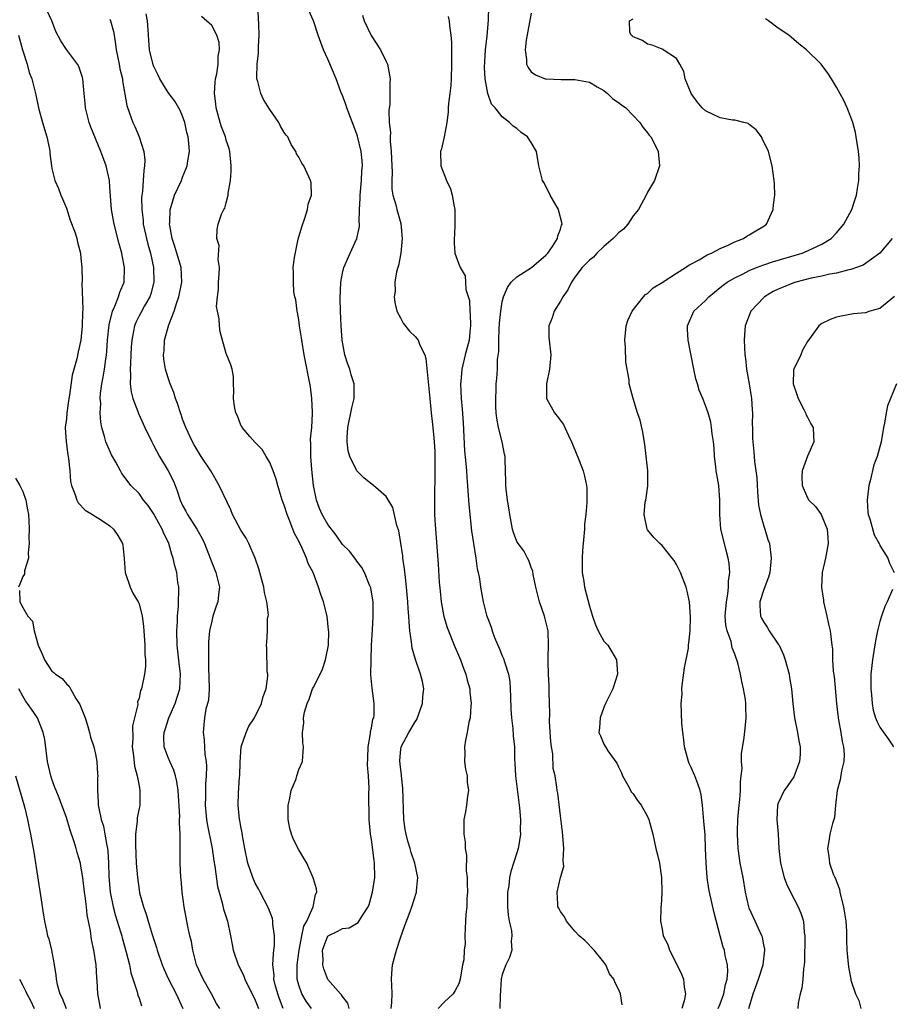
# Model space of a CAD drawing. Units: inches. Extents: x 2595000 to 2598000, y 1524000 to 1527000.
# Drawn here: x 2596409 to 2596529, y 1524208 to 1524343 of the extents above; entities that cross this region are included whole.
import ezdxf

# ---------------------------------------------------------------- set-up
doc = ezdxf.new("R2010")
doc.units = ezdxf.units.IN
doc.header["$MEASUREMENT"] = 0
doc.layers.add('LD25951524_2ft', color=53, linetype='Continuous')

msp = doc.modelspace()

# ---------------------------------------------------------------- linework, layer by layer
at = {"layer": 'LD25951524_2ft'}
for points, elevation in [([(2596453.91, 1524207), (2596453.73, 1524207.73), (2596453, 1524208.62), (2596452.87, 1524208.87), (2596452.72, 1524209), (2596450.99, 1524210.99), (2596450.42, 1524212.42), (2596450.3, 1524213), (2596450.33, 1524213.67), (2596450.27, 1524215), (2596451, 1524216.97), (2596451.03, 1524217), (2596452.38, 1524217.62), (2596453, 1524218), (2596453.92, 1524218.08), (2596455.18, 1524218.82), (2596455.65, 1524219.65), (2596456.56, 1524221), (2596456.68, 1524221.32), (2596457.14, 1524223), (2596457.44, 1524225), (2596457.42, 1524227), (2596457.35, 1524227.35), (2596457, 1524230.24), (2596456.87, 1524231), (2596456.67, 1524233), (2596456.62, 1524236.62), (2596456.67, 1524237.33), (2596456.58, 1524239), (2596456.47, 1524240.47), (2596456.51, 1524241.49), (2596456.55, 1524243), (2596456.87, 1524244.87), (2596456.88, 1524245.12), (2596457, 1524245.6), (2596457.2, 1524246.8), (2596457.3, 1524247), (2596457.36, 1524247.36), (2596457.39, 1524249), (2596457.08, 1524251.08), (2596456.93, 1524252.93), (2596457.01, 1524257), (2596457.12, 1524259.12), (2596457.25, 1524261), (2596457.21, 1524263), (2596457, 1524264.31), (2596456.89, 1524264.89), (2596456.85, 1524265), (2596456.72, 1524265.28), (2596456.03, 1524267), (2596455.69, 1524267.69), (2596455, 1524268.58), (2596454.83, 1524268.83), (2596453.95, 1524269.95), (2596453, 1524270.87), (2596452.15, 1524272.15), (2596451, 1524273.61), (2596450.22, 1524275), (2596449.85, 1524275.85), (2596449.41, 1524277), (2596449.02, 1524279.02), (2596448.78, 1524281.22), (2596448.63, 1524283), (2596448.64, 1524284.64), (2596448.62, 1524285.38), (2596448.78, 1524287), (2596448.9, 1524288.9), (2596448.88, 1524289.12), (2596448.79, 1524291), (2596448.59, 1524292.59), (2596447.74, 1524297), (2596447.39, 1524299), (2596447.35, 1524299.35), (2596447.09, 1524301), (2596447, 1524301.79), (2596446.82, 1524302.82), (2596446.77, 1524303), (2596446.58, 1524304.58), (2596446.46, 1524305), (2596446.3, 1524305.69), (2596446.24, 1524307), (2596446.28, 1524308.28), (2596446.23, 1524309), (2596446.39, 1524310.39), (2596446.91, 1524312.91), (2596447.39, 1524314.61), (2596447.83, 1524315.83), (2596448.2, 1524317), (2596448.28, 1524317.72), (2596448.72, 1524319), (2596448.69, 1524320.69), (2596448.62, 1524321), (2596447.68, 1524323), (2596447.4, 1524323.4), (2596447, 1524324.2), (2596446.67, 1524324.67), (2596446.58, 1524325), (2596445.94, 1524325.94), (2596445.47, 1524327), (2596445.26, 1524327.26), (2596445, 1524327.63), (2596444.49, 1524328.49), (2596444.23, 1524329), (2596443, 1524330.76), (2596442.15, 1524332.15), (2596441.77, 1524333), (2596441.36, 1524334.64), (2596441.23, 1524335), (2596441.2, 1524335.2), (2596441.25, 1524337), (2596441.46, 1524338.54), (2596441.44, 1524339.44), (2596441.54, 1524341), (2596441.51, 1524342.49), (2596441.37, 1524345)], 8234), ([(2596491.49, 1524207.49), (2596491.26, 1524209), (2596491, 1524209.65), (2596490.53, 1524210.53), (2596490.36, 1524211), (2596489.77, 1524211.77), (2596489.25, 1524213), (2596489, 1524213.38), (2596487.65, 1524215), (2596486.36, 1524216.36), (2596485.61, 1524217), (2596485, 1524217.65), (2596483.84, 1524219), (2596483.59, 1524219.59), (2596483, 1524220.33), (2596482.8, 1524220.8), (2596482.67, 1524221), (2596482.67, 1524221.33), (2596482.57, 1524223), (2596483, 1524225), (2596483.47, 1524226.53), (2596483.37, 1524227.37), (2596483.48, 1524229), (2596483.31, 1524231.31), (2596483, 1524233.53), (2596482.64, 1524236.64), (2596482.58, 1524237), (2596482.53, 1524237.47), (2596482.28, 1524239), (2596482.03, 1524240.03), (2596481.94, 1524242.06), (2596481.76, 1524243), (2596481.69, 1524243.69), (2596481.52, 1524246.48), (2596481.56, 1524247.56), (2596481.44, 1524250.56), (2596481.45, 1524251.45), (2596481.35, 1524253), (2596481.3, 1524254.7), (2596481.3, 1524255.3), (2596481.37, 1524257), (2596481.3, 1524259), (2596480.83, 1524261), (2596480.15, 1524263), (2596479.91, 1524263.91), (2596479.64, 1524265), (2596479.25, 1524266.75), (2596479.2, 1524267.2), (2596479, 1524267.7), (2596478.67, 1524268.67), (2596478.47, 1524269), (2596477.99, 1524269.99), (2596477.17, 1524271), (2596477, 1524271.31), (2596476.55, 1524272.55), (2596476.4, 1524273), (2596476.05, 1524275), (2596475.92, 1524275.92), (2596475.73, 1524277), (2596475.52, 1524278.48), (2596475.48, 1524279), (2596475.5, 1524279.5), (2596475.4, 1524282.6), (2596475.42, 1524283), (2596475.33, 1524283.33), (2596474.97, 1524285.03), (2596474.48, 1524287), (2596474.26, 1524288.26), (2596474.17, 1524289), (2596474.12, 1524289.88), (2596474.1, 1524291), (2596474.16, 1524292.16), (2596474.17, 1524293), (2596474.27, 1524293.73), (2596474.33, 1524295), (2596474.36, 1524296.36), (2596474.54, 1524297.46), (2596474.54, 1524299), (2596474.59, 1524300.59), (2596474.64, 1524301.36), (2596474.81, 1524303), (2596475, 1524304.3), (2596475.16, 1524305), (2596475.74, 1524306.26), (2596476.24, 1524307), (2596477, 1524307.75), (2596479.02, 1524309), (2596481, 1524310.71), (2596481.26, 1524311), (2596481.9, 1524311.9), (2596482.61, 1524313), (2596482.64, 1524313.36), (2596483, 1524314.3), (2596483.14, 1524314.86), (2596483.24, 1524315), (2596483.22, 1524315.22), (2596482.79, 1524316.79), (2596482.72, 1524317), (2596481.59, 1524319), (2596481, 1524320.23), (2596480.71, 1524320.71), (2596480.56, 1524321), (2596480.05, 1524323), (2596479.72, 1524325), (2596479, 1524326.24), (2596478.49, 1524327), (2596477.62, 1524327.62), (2596477, 1524328.16), (2596476.49, 1524328.49), (2596475.98, 1524329), (2596475, 1524329.75), (2596474.01, 1524331), (2596473.53, 1524331.53), (2596473, 1524333), (2596472.64, 1524335), (2596472.57, 1524336.57), (2596472.6, 1524337.4), (2596472.7, 1524339), (2596472.91, 1524340.91), (2596473.1, 1524343.1), (2596473.14, 1524345)], 8242), ([(2596436.1, 1524207), (2596435.68, 1524207.68), (2596434.97, 1524209), (2596433.84, 1524211), (2596432.92, 1524213), (2596432.4, 1524215), (2596432.2, 1524216.2), (2596432, 1524217), (2596431.73, 1524218.27), (2596431.23, 1524221), (2596430.94, 1524223), (2596430.78, 1524224.78), (2596430.74, 1524225), (2596430.65, 1524227), (2596430.65, 1524228.65), (2596430.67, 1524229), (2596430.64, 1524230.64), (2596430.67, 1524231), (2596430.56, 1524232.56), (2596430.59, 1524233), (2596430.6, 1524233.4), (2596430.38, 1524237), (2596430.22, 1524238.22), (2596430.03, 1524239), (2596429.79, 1524239.79), (2596429.22, 1524241), (2596429, 1524241.54), (2596428.45, 1524243), (2596428.41, 1524244.41), (2596428.45, 1524245), (2596428.6, 1524245.4), (2596429.12, 1524247), (2596429.99, 1524249), (2596430.62, 1524251), (2596430.72, 1524253), (2596430.53, 1524254.53), (2596430.27, 1524257), (2596430.22, 1524259), (2596430.28, 1524260.28), (2596430.28, 1524261), (2596430.41, 1524262.41), (2596430.41, 1524263), (2596430.5, 1524264.5), (2596430.46, 1524265), (2596430.35, 1524265.65), (2596430.19, 1524267), (2596429.92, 1524267.92), (2596429.69, 1524269), (2596429.5, 1524269.5), (2596429.12, 1524271), (2596429, 1524271.25), (2596428.4, 1524272.4), (2596428.2, 1524273), (2596427, 1524275.13), (2596426.25, 1524276.25), (2596425.63, 1524277), (2596425, 1524277.88), (2596423.89, 1524279), (2596423.49, 1524279.49), (2596422.65, 1524280.65), (2596422.43, 1524281), (2596421.81, 1524282.19), (2596421.22, 1524283.22), (2596420.59, 1524284.59), (2596420.44, 1524285), (2596420.25, 1524285.75), (2596419.86, 1524287), (2596419.72, 1524287.72), (2596419.64, 1524289), (2596419.72, 1524290.28), (2596419.66, 1524291), (2596419.69, 1524291.69), (2596419.88, 1524293), (2596420.08, 1524293.92), (2596420.24, 1524295), (2596420.41, 1524296.41), (2596420.51, 1524297), (2596420.56, 1524297.44), (2596420.66, 1524299), (2596420.88, 1524301.12), (2596421.35, 1524303), (2596421.68, 1524303.68), (2596422.19, 1524305), (2596422.36, 1524305.64), (2596422.93, 1524307), (2596423.01, 1524309), (2596422.66, 1524310.66), (2596422.61, 1524311), (2596422.27, 1524312.27), (2596421.59, 1524315), (2596421.23, 1524317), (2596421, 1524320.09), (2596420.92, 1524321), (2596420.47, 1524323), (2596419.74, 1524325), (2596418.36, 1524328.36), (2596418.14, 1524329), (2596417.63, 1524331), (2596417.58, 1524331.58), (2596417.43, 1524333), (2596417.25, 1524335), (2596417.2, 1524335.2), (2596417, 1524335.89), (2596416.71, 1524336.71), (2596416.54, 1524337), (2596415, 1524339.03), (2596414.24, 1524340.24), (2596413.54, 1524341.54), (2596413, 1524343), (2596412.36, 1524344.36)], 8226), ([(2596444.85, 1524207), (2596444.33, 1524208.33), (2596444.11, 1524209), (2596443.76, 1524210.24), (2596443.57, 1524211), (2596443.58, 1524211.58), (2596443.44, 1524213), (2596443.49, 1524214.52), (2596443.57, 1524215), (2596443.66, 1524215.66), (2596443.65, 1524217), (2596443.42, 1524218.58), (2596443.44, 1524219), (2596443.37, 1524219.37), (2596442.81, 1524220.81), (2596441.66, 1524223), (2596441.45, 1524223.45), (2596441, 1524224.26), (2596440.67, 1524225), (2596439.99, 1524227), (2596439.55, 1524229), (2596439.23, 1524230.77), (2596439.19, 1524231.19), (2596439, 1524232.06), (2596438.89, 1524232.89), (2596438.85, 1524233), (2596438.65, 1524235), (2596438.7, 1524236.7), (2596438.85, 1524238.85), (2596438.87, 1524239), (2596438.9, 1524240.9), (2596439.07, 1524243), (2596439.74, 1524245), (2596440.12, 1524245.88), (2596440.88, 1524247), (2596441.88, 1524249), (2596442.07, 1524249.93), (2596442.51, 1524251), (2596442.74, 1524252.74), (2596442.72, 1524253), (2596442.65, 1524253.35), (2596442.6, 1524256.6), (2596442.53, 1524257), (2596442.61, 1524257.39), (2596442.68, 1524259), (2596442.68, 1524260.68), (2596442.77, 1524261), (2596442.8, 1524261.2), (2596442.59, 1524263), (2596442.27, 1524264.27), (2596442.18, 1524265), (2596441.51, 1524267.51), (2596440.98, 1524268.98), (2596440.11, 1524271), (2596439.74, 1524271.74), (2596439, 1524272.86), (2596437.88, 1524275), (2596437.63, 1524275.63), (2596436.04, 1524279), (2596434.87, 1524281), (2596433.56, 1524283), (2596433, 1524283.9), (2596432.61, 1524284.61), (2596432.36, 1524285), (2596431.43, 1524287), (2596431, 1524288.13), (2596430.79, 1524288.79), (2596430.69, 1524289), (2596430.31, 1524290.31), (2596430.03, 1524291), (2596429.79, 1524291.79), (2596429.3, 1524293), (2596429, 1524293.81), (2596428.63, 1524295), (2596428.4, 1524296.4), (2596428.37, 1524297), (2596428.44, 1524297.56), (2596428.52, 1524299), (2596429.12, 1524301.12), (2596429.83, 1524303), (2596430.2, 1524304.2), (2596430.5, 1524305), (2596430.91, 1524307), (2596430.8, 1524309), (2596430.39, 1524310.39), (2596430.22, 1524311), (2596429.93, 1524311.93), (2596429.58, 1524313), (2596429.22, 1524314.78), (2596429.19, 1524315), (2596429.22, 1524315.22), (2596429.27, 1524317), (2596429.44, 1524317.44), (2596429.9, 1524319), (2596430.83, 1524321), (2596431, 1524321.44), (2596431.46, 1524322.54), (2596431.63, 1524323), (2596431.71, 1524323.71), (2596431.93, 1524325), (2596431.87, 1524326.13), (2596431.77, 1524327), (2596431.6, 1524327.6), (2596431.3, 1524329), (2596431, 1524329.88), (2596430.66, 1524330.66), (2596429.92, 1524331.92), (2596429, 1524333.11), (2596427.86, 1524335), (2596427.59, 1524335.59), (2596427, 1524336.77), (2596426.94, 1524336.94), (2596426.44, 1524339), (2596426.33, 1524340.33), (2596426.25, 1524341.75), (2596426.15, 1524343), (2596425.97, 1524343.97)], 8230), ([(2596448.72, 1524207), (2596448, 1524208), (2596447.41, 1524209), (2596447, 1524210.19), (2596446.78, 1524211), (2596446.77, 1524213), (2596447.03, 1524215), (2596447.41, 1524217), (2596447.69, 1524218.31), (2596448.08, 1524219), (2596448.98, 1524220.98), (2596449.3, 1524222.7), (2596449.49, 1524223), (2596449.45, 1524223.45), (2596449, 1524224.84), (2596448.97, 1524224.97), (2596448.09, 1524227), (2596447, 1524228.83), (2596446.26, 1524230.26), (2596445.99, 1524231), (2596445.75, 1524231.75), (2596445.52, 1524233), (2596445.53, 1524235), (2596445.72, 1524235.72), (2596445.95, 1524237), (2596446.61, 1524238.61), (2596446.7, 1524239), (2596447, 1524239.91), (2596447.51, 1524241), (2596447.64, 1524243), (2596447.57, 1524243.57), (2596447.51, 1524245), (2596447.7, 1524246.3), (2596447.66, 1524247), (2596447.77, 1524247.77), (2596448.14, 1524249), (2596448.42, 1524249.58), (2596448.89, 1524251), (2596449, 1524251.25), (2596449.93, 1524253), (2596450.27, 1524253.73), (2596450.68, 1524255), (2596451.06, 1524257), (2596451.11, 1524258.89), (2596451.1, 1524259.1), (2596450.89, 1524261), (2596450.4, 1524263), (2596450.01, 1524264.01), (2596449.72, 1524265), (2596448.95, 1524267), (2596448.28, 1524268.28), (2596448.05, 1524269), (2596447.32, 1524270.68), (2596447.1, 1524271.1), (2596447, 1524271.32), (2596446.4, 1524272.4), (2596446.19, 1524273), (2596445.68, 1524274.32), (2596445.38, 1524275), (2596445, 1524276.27), (2596444.71, 1524277), (2596444.56, 1524277.44), (2596444.1, 1524279), (2596443.87, 1524279.87), (2596443.46, 1524281), (2596443, 1524282.18), (2596442.52, 1524283), (2596441.97, 1524283.97), (2596441, 1524284.9), (2596440.26, 1524285.74), (2596439.19, 1524287), (2596439.13, 1524287.13), (2596439, 1524287.32), (2596438.57, 1524288.57), (2596438.34, 1524289), (2596438.13, 1524289.87), (2596437.99, 1524291), (2596438.06, 1524292.06), (2596437.98, 1524293), (2596438.02, 1524294.02), (2596437.82, 1524295), (2596437.63, 1524295.63), (2596437, 1524297.19), (2596436.15, 1524300.15), (2596436.08, 1524301), (2596436.03, 1524301.97), (2596435.79, 1524303), (2596435.67, 1524303.67), (2596435.78, 1524305), (2596435.95, 1524306.05), (2596435.95, 1524307), (2596436.04, 1524308.04), (2596436.08, 1524309), (2596435.9, 1524310.1), (2596436.04, 1524312.04), (2596435.72, 1524313), (2596435.74, 1524314.26), (2596435.9, 1524315), (2596436.36, 1524316.36), (2596436.66, 1524317), (2596436.8, 1524317.2), (2596437, 1524317.92), (2596437.25, 1524319), (2596437.26, 1524319.26), (2596437.59, 1524321), (2596437.7, 1524322.3), (2596437.7, 1524323), (2596437.49, 1524325), (2596437.39, 1524325.39), (2596437, 1524326.55), (2596436.88, 1524327), (2596436.37, 1524328.37), (2596436.16, 1524329), (2596435.61, 1524331), (2596435.56, 1524331.56), (2596435.4, 1524333), (2596435.47, 1524334.53), (2596435.53, 1524335), (2596435.7, 1524335.7), (2596435.88, 1524337), (2596435.88, 1524338.12), (2596436.08, 1524339), (2596436.02, 1524340.02), (2596435.7, 1524341), (2596435, 1524342.35), (2596433.6, 1524343.6)], 8232), ([(2596459.7, 1524207), (2596459.8, 1524207.8), (2596459.83, 1524209), (2596459.82, 1524210.18), (2596459.76, 1524211), (2596459.79, 1524211.79), (2596459.91, 1524213), (2596460.44, 1524215), (2596461, 1524216.69), (2596461.6, 1524218.4), (2596462.32, 1524220.32), (2596462.56, 1524221), (2596463.2, 1524223), (2596463.2, 1524223.2), (2596463.36, 1524225), (2596462.97, 1524227), (2596462.47, 1524228.46), (2596462.32, 1524229), (2596462.01, 1524230.01), (2596461.75, 1524231), (2596461.65, 1524231.65), (2596461.47, 1524233), (2596461.32, 1524237.32), (2596461.15, 1524239), (2596461.15, 1524239.15), (2596461, 1524240.21), (2596460.92, 1524241.08), (2596461, 1524242.23), (2596461.08, 1524243), (2596462.13, 1524245), (2596463, 1524246.44), (2596463.22, 1524246.78), (2596464.04, 1524249), (2596464.06, 1524249.94), (2596464.19, 1524251), (2596464, 1524252), (2596463.75, 1524253), (2596463.04, 1524255.04), (2596462.58, 1524256.58), (2596462.52, 1524257.48), (2596462.28, 1524259), (2596462.17, 1524260.17), (2596462.15, 1524261), (2596462.07, 1524262.07), (2596462.02, 1524263), (2596461.84, 1524265), (2596461.67, 1524266.33), (2596461.54, 1524267.54), (2596461.33, 1524269), (2596461.3, 1524269.3), (2596461, 1524271.35), (2596460.77, 1524272.77), (2596460.51, 1524273.49), (2596459.95, 1524275.95), (2596459, 1524277.5), (2596457.28, 1524279), (2596456, 1524280), (2596455, 1524281.02), (2596454.04, 1524283), (2596453.79, 1524283.79), (2596453.64, 1524285), (2596453.63, 1524285.63), (2596453.76, 1524287), (2596454.31, 1524289.69), (2596454.61, 1524291), (2596454.63, 1524293), (2596454.22, 1524294.22), (2596454.02, 1524295), (2596453.72, 1524295.72), (2596453.34, 1524297), (2596452.98, 1524299), (2596452.81, 1524301), (2596452.71, 1524303), (2596452.69, 1524304.69), (2596452.79, 1524307), (2596453, 1524308.22), (2596453.17, 1524309), (2596454.06, 1524311), (2596454.99, 1524313), (2596455.34, 1524314.66), (2596455.35, 1524315), (2596455.31, 1524315.31), (2596455.35, 1524317), (2596455.44, 1524318.56), (2596455.43, 1524319), (2596455.63, 1524321), (2596455.68, 1524322.32), (2596455.74, 1524323), (2596455.71, 1524323.71), (2596455.57, 1524325), (2596455.09, 1524327.09), (2596455, 1524327.37), (2596453.59, 1524331), (2596453.45, 1524331.45), (2596453, 1524332.72), (2596452.8, 1524333.2), (2596452.12, 1524335), (2596451, 1524337.71), (2596450.4, 1524339), (2596449.66, 1524341), (2596449, 1524342.98), (2596448.39, 1524344.39)], 8236), ([(2596455.77, 1524343.77), (2596455.99, 1524343), (2596456.97, 1524340.97), (2596458.26, 1524339), (2596459, 1524337.37), (2596459.18, 1524337), (2596459.5, 1524335.5), (2596459.58, 1524335), (2596459.52, 1524334.48), (2596459.54, 1524333), (2596459.52, 1524331.52), (2596459.37, 1524330.63), (2596459.45, 1524329), (2596459.62, 1524327.62), (2596459.58, 1524327), (2596459.58, 1524326.42), (2596459.73, 1524325), (2596459.79, 1524323), (2596459.85, 1524322.15), (2596459.79, 1524321), (2596459.79, 1524319.79), (2596459.94, 1524319), (2596460.33, 1524317.67), (2596460.48, 1524317), (2596461.06, 1524315.06), (2596461.23, 1524313), (2596461.02, 1524311), (2596460.71, 1524309.29), (2596460.61, 1524309), (2596460.44, 1524308.44), (2596460.23, 1524307), (2596460.25, 1524305.75), (2596460.14, 1524305), (2596460.22, 1524304.21), (2596460.51, 1524303), (2596461, 1524302.09), (2596461.35, 1524301.35), (2596462.24, 1524300.24), (2596463, 1524299.54), (2596463.26, 1524299.26), (2596463.44, 1524299), (2596463.66, 1524298.34), (2596464.33, 1524297), (2596464.49, 1524296.49), (2596465.01, 1524291), (2596465.21, 1524289), (2596465.41, 1524287.41), (2596465.48, 1524286.52), (2596465.63, 1524285), (2596465.7, 1524283.7), (2596465.73, 1524282.27), (2596465.73, 1524281), (2596465.67, 1524277), (2596465.67, 1524275.67), (2596465.69, 1524275), (2596465.74, 1524274.26), (2596465.79, 1524273), (2596466.17, 1524268.17), (2596466.33, 1524265.67), (2596466.44, 1524264.45), (2596466.61, 1524263), (2596466.97, 1524260.97), (2596467.43, 1524259.43), (2596467.59, 1524259), (2596468.4, 1524257), (2596469.25, 1524255), (2596469.72, 1524253.72), (2596470, 1524253), (2596470.19, 1524252.19), (2596470.54, 1524251), (2596470.55, 1524250.55), (2596470.73, 1524249), (2596470.67, 1524248.67), (2596470.58, 1524247), (2596470.42, 1524246.42), (2596470.17, 1524245), (2596469.95, 1524243.95), (2596469.8, 1524243), (2596469.84, 1524242.16), (2596469.81, 1524241), (2596469.92, 1524239.92), (2596470.15, 1524239), (2596470.17, 1524238.17), (2596470.34, 1524237), (2596470.2, 1524236.2), (2596470.07, 1524235), (2596469.93, 1524234.07), (2596469.71, 1524233), (2596469.73, 1524231.73), (2596469.69, 1524231), (2596469.9, 1524229.9), (2596469.89, 1524229), (2596470.08, 1524228.08), (2596470.05, 1524225.95), (2596470.17, 1524225), (2596470.19, 1524224.19), (2596470.2, 1524223), (2596470.11, 1524222.11), (2596470.11, 1524221), (2596469.97, 1524219.97), (2596469.95, 1524219), (2596469.83, 1524217), (2596469.88, 1524215.88), (2596469.74, 1524215), (2596469.69, 1524213.69), (2596469.55, 1524213), (2596469.2, 1524211), (2596469, 1524210.38), (2596468.53, 1524209.47), (2596468.23, 1524209), (2596467, 1524207.85), (2596466.16, 1524207)], 8238), ([(2596479, 1524344.04), (2596478.31, 1524340.31), (2596478.16, 1524339), (2596478.36, 1524337.64), (2596478.35, 1524337), (2596478.56, 1524336.56), (2596479, 1524335.97), (2596479.56, 1524335.56), (2596480.93, 1524335), (2596481.02, 1524334.98), (2596483.1, 1524334.9), (2596485, 1524334.93), (2596487, 1524334.52), (2596488.08, 1524333.92), (2596489, 1524333.37), (2596489.5, 1524333), (2596490.23, 1524332.23), (2596491, 1524331.75), (2596491.4, 1524331.4), (2596491.99, 1524331), (2596493.92, 1524329), (2596494.35, 1524328.35), (2596495, 1524327.58), (2596495.23, 1524327.23), (2596495.44, 1524327), (2596495.94, 1524326.06), (2596496.47, 1524325), (2596496.64, 1524323), (2596495.94, 1524321), (2596495, 1524319.39), (2596494.81, 1524319), (2596493.74, 1524317), (2596493, 1524316.14), (2596492.28, 1524315), (2596491.69, 1524314.31), (2596491, 1524313.8), (2596490.63, 1524313.37), (2596490.27, 1524313), (2596489, 1524311.9), (2596488.01, 1524311), (2596487.54, 1524310.46), (2596487, 1524310.04), (2596486.02, 1524309), (2596485, 1524307.69), (2596484.52, 1524307), (2596484.04, 1524305.96), (2596483.33, 1524305), (2596483, 1524304.39), (2596482.15, 1524303), (2596481.89, 1524302.11), (2596481.43, 1524301), (2596481.42, 1524299.42), (2596481.44, 1524299), (2596481.69, 1524297), (2596481.52, 1524295), (2596481.07, 1524293), (2596481.09, 1524291), (2596482.19, 1524289), (2596482.56, 1524288.56), (2596483.42, 1524287.42), (2596483.62, 1524287), (2596484.1, 1524285.9), (2596484.54, 1524285), (2596484.67, 1524284.67), (2596485.57, 1524282.43), (2596486.12, 1524281), (2596486.3, 1524280.3), (2596486.59, 1524279), (2596486.64, 1524278.64), (2596486.66, 1524276.66), (2596486.5, 1524275), (2596486.34, 1524273.66), (2596486.31, 1524273), (2596486.05, 1524270.05), (2596486, 1524269), (2596485.98, 1524267.98), (2596486.02, 1524267), (2596486.22, 1524265.78), (2596486.32, 1524265), (2596487, 1524262.38), (2596487.44, 1524261), (2596487.83, 1524259.83), (2596488.21, 1524259), (2596489, 1524257.58), (2596489.52, 1524257), (2596490.1, 1524256.1), (2596490.73, 1524255), (2596490.86, 1524253), (2596490.21, 1524251), (2596489.23, 1524249), (2596489, 1524248.44), (2596488.46, 1524247), (2596488.39, 1524245.61), (2596488.3, 1524245), (2596488.52, 1524244.52), (2596489, 1524243.38), (2596489.19, 1524243), (2596489.53, 1524242.47), (2596490.77, 1524240.77), (2596491, 1524240.24), (2596491.42, 1524239.42), (2596491.55, 1524239), (2596492.28, 1524237.72), (2596492.79, 1524236.79), (2596493, 1524236.53), (2596493.64, 1524235.64), (2596494.14, 1524235), (2596495, 1524233.44), (2596495.2, 1524233), (2596495.72, 1524231), (2596496.16, 1524229), (2596496.33, 1524228.33), (2596496.63, 1524227), (2596496.92, 1524225), (2596496.96, 1524223), (2596496.87, 1524221.13), (2596496.84, 1524221), (2596496.83, 1524220.83), (2596496.77, 1524219), (2596497, 1524217.89), (2596497.16, 1524217), (2596497.8, 1524215.8), (2596498.02, 1524215), (2596499, 1524213.12), (2596499.69, 1524211.69), (2596499.96, 1524211), (2596500.06, 1524209.94), (2596500.24, 1524209), (2596500.04, 1524208.04), (2596499.7, 1524207)], 8244), ([(2596421, 1524343.22), (2596421.09, 1524343), (2596421.5, 1524341.5), (2596421.56, 1524341), (2596421.78, 1524339.78), (2596421.85, 1524339), (2596422.26, 1524337), (2596422.37, 1524336.37), (2596422.71, 1524335), (2596422.73, 1524334.73), (2596423.31, 1524331.31), (2596423.7, 1524330.29), (2596424.15, 1524329), (2596424.42, 1524328.42), (2596425, 1524327), (2596425.64, 1524325), (2596425.8, 1524323.8), (2596425.77, 1524323), (2596425.64, 1524322.36), (2596425.59, 1524321), (2596425.48, 1524319.48), (2596425.39, 1524319), (2596425.36, 1524318.64), (2596425.37, 1524317), (2596425.55, 1524315.55), (2596425.59, 1524315), (2596426.03, 1524313), (2596426.22, 1524312.22), (2596426.58, 1524311), (2596427.01, 1524309), (2596427.03, 1524307), (2596426.61, 1524305.39), (2596426.47, 1524305), (2596425.75, 1524303.75), (2596425.23, 1524302.77), (2596425, 1524302.37), (2596424.54, 1524301.46), (2596424.36, 1524301), (2596424.24, 1524300.24), (2596423.99, 1524299), (2596423.93, 1524298.07), (2596423.89, 1524297), (2596423.82, 1524295.82), (2596423.79, 1524295), (2596423.84, 1524294.16), (2596423.78, 1524293), (2596423.91, 1524291.91), (2596424.15, 1524291), (2596424.83, 1524289.17), (2596424.91, 1524288.91), (2596425.78, 1524287), (2596426.76, 1524285), (2596427, 1524284.57), (2596427.81, 1524283), (2596429, 1524281), (2596429.68, 1524279.68), (2596429.96, 1524279), (2596430.25, 1524278.25), (2596430.64, 1524277), (2596431, 1524276.23), (2596431.45, 1524275.45), (2596431.67, 1524275), (2596432.96, 1524273), (2596433.7, 1524271.7), (2596434.01, 1524271), (2596434.78, 1524269), (2596435, 1524268.39), (2596435.57, 1524267), (2596436.06, 1524265), (2596435.93, 1524263.93), (2596435.85, 1524263), (2596435.63, 1524262.37), (2596435.18, 1524261), (2596435, 1524260.33), (2596434.71, 1524259), (2596434.55, 1524257.45), (2596434.54, 1524257), (2596434.56, 1524256.56), (2596434.54, 1524255), (2596434.58, 1524253.42), (2596434.62, 1524253), (2596434.61, 1524252.61), (2596434.64, 1524251), (2596434.54, 1524249.46), (2596434.43, 1524249), (2596434.2, 1524248.2), (2596434.01, 1524247), (2596433.94, 1524246.06), (2596433.81, 1524245), (2596433.97, 1524243.97), (2596434.05, 1524241.95), (2596434.22, 1524241), (2596434.3, 1524240.3), (2596434.25, 1524239), (2596434.14, 1524237.86), (2596434.15, 1524236.15), (2596434.11, 1524235), (2596434.3, 1524233), (2596434.39, 1524232.39), (2596435.06, 1524229), (2596435.31, 1524227.31), (2596435.43, 1524226.57), (2596435.8, 1524223.8), (2596436.02, 1524223), (2596436.46, 1524221.54), (2596436.64, 1524220.64), (2596437.17, 1524219), (2596437.6, 1524217), (2596437.8, 1524215.8), (2596437.96, 1524215), (2596438.63, 1524213), (2596439, 1524212.32), (2596439.43, 1524211.43), (2596439.57, 1524211), (2596441, 1524208.15), (2596441.44, 1524207)], 8228), ([(2596467.57, 1524343.57), (2596467.67, 1524343), (2596467.72, 1524342.28), (2596467.91, 1524341), (2596468, 1524340), (2596468, 1524338), (2596468.03, 1524337), (2596467.97, 1524335), (2596467.9, 1524334.1), (2596467.79, 1524333), (2596467.61, 1524331.61), (2596467.57, 1524331), (2596467.57, 1524330.43), (2596467.35, 1524329), (2596467, 1524327.01), (2596466.63, 1524325.37), (2596466.48, 1524325), (2596466.55, 1524323), (2596467.33, 1524321), (2596467.87, 1524319.87), (2596468.11, 1524319), (2596468.34, 1524317.66), (2596468.48, 1524317), (2596468.49, 1524315), (2596468.44, 1524313.56), (2596468.37, 1524313), (2596468.36, 1524312.36), (2596468.48, 1524311), (2596469, 1524309.49), (2596469.17, 1524309.17), (2596469.21, 1524309), (2596469.89, 1524307.89), (2596469.95, 1524307), (2596469.99, 1524306.01), (2596470.47, 1524304.47), (2596470.53, 1524303), (2596470.6, 1524302.6), (2596470.63, 1524301), (2596470.6, 1524300.6), (2596470.43, 1524299), (2596469.91, 1524297), (2596469.42, 1524295), (2596469.3, 1524293.3), (2596469.27, 1524293), (2596469.36, 1524291), (2596469.49, 1524289.49), (2596469.61, 1524287.61), (2596469.69, 1524285.69), (2596469.79, 1524283.79), (2596469.99, 1524282.01), (2596470.07, 1524281), (2596470.11, 1524280.11), (2596470.21, 1524279), (2596470.24, 1524278.24), (2596470.38, 1524276.38), (2596470.77, 1524272.77), (2596471.02, 1524271.02), (2596471.35, 1524269), (2596471.54, 1524267.54), (2596471.69, 1524267), (2596471.86, 1524266.14), (2596472.01, 1524265), (2596472.39, 1524263), (2596472.85, 1524261.15), (2596473, 1524260.68), (2596473.47, 1524259.47), (2596473.59, 1524259), (2596473.94, 1524258.06), (2596474.39, 1524257), (2596474.58, 1524256.58), (2596475, 1524255.56), (2596475.18, 1524255.18), (2596475.3, 1524254.7), (2596475.86, 1524253), (2596476.03, 1524252.03), (2596476.1, 1524251), (2596476.12, 1524249.88), (2596476.18, 1524248.18), (2596476.25, 1524247), (2596476.44, 1524245.56), (2596476.51, 1524244.51), (2596476.67, 1524243), (2596476.7, 1524241.3), (2596476.75, 1524240.75), (2596476.81, 1524239), (2596477.37, 1524234.63), (2596477.49, 1524233), (2596477.48, 1524231.48), (2596477.52, 1524231), (2596477.23, 1524229.23), (2596477.21, 1524229), (2596477, 1524228.41), (2596476.16, 1524225.84), (2596476, 1524225), (2596475.89, 1524223.89), (2596475.74, 1524223), (2596475.73, 1524221), (2596475.82, 1524219.82), (2596475.95, 1524219), (2596476.27, 1524217.73), (2596476.33, 1524217), (2596476.23, 1524216.23), (2596476.33, 1524215), (2596475.99, 1524214.01), (2596475.51, 1524213), (2596475, 1524211.64), (2596474.83, 1524211), (2596474.71, 1524208.71), (2596474.67, 1524207)], 8240), ([(2596504.72, 1524207), (2596505, 1524207.64), (2596505.52, 1524209), (2596505.73, 1524210.27), (2596505.95, 1524211), (2596506.06, 1524212.06), (2596506, 1524213), (2596505.7, 1524214.3), (2596505.58, 1524215), (2596505.42, 1524215.42), (2596504.98, 1524216.98), (2596504.16, 1524220.16), (2596503.54, 1524223), (2596503.45, 1524223.45), (2596503.21, 1524225), (2596503.06, 1524227.06), (2596503, 1524229), (2596502.92, 1524230.91), (2596502.77, 1524232.77), (2596502.69, 1524233.31), (2596502.56, 1524235), (2596502.4, 1524236.4), (2596502.23, 1524237), (2596501.94, 1524237.94), (2596501.5, 1524239), (2596501, 1524240.15), (2596500.72, 1524240.72), (2596500.62, 1524241), (2596500.52, 1524241.48), (2596500.09, 1524243), (2596499.98, 1524243.98), (2596499.85, 1524245), (2596499.73, 1524246.27), (2596499.65, 1524249), (2596499.75, 1524250.25), (2596499.74, 1524251), (2596499.82, 1524251.82), (2596500.1, 1524253.9), (2596500.62, 1524256.62), (2596500.66, 1524257), (2596500.68, 1524257.32), (2596500.88, 1524259), (2596500.93, 1524260.93), (2596500.76, 1524263), (2596500.46, 1524264.46), (2596500.31, 1524265), (2596499.54, 1524267), (2596499, 1524268.12), (2596498.66, 1524268.66), (2596498.41, 1524269), (2596497, 1524270.74), (2596496.7, 1524271), (2596495.86, 1524271.86), (2596495, 1524272.89), (2596494.94, 1524273), (2596494.53, 1524275), (2596494.69, 1524276.69), (2596494.75, 1524277), (2596495.03, 1524278.97), (2596495.02, 1524281), (2596494.63, 1524284.63), (2596494.36, 1524286.36), (2596493.98, 1524287.98), (2596493.64, 1524289), (2596493.04, 1524290.96), (2596492.49, 1524293), (2596492.46, 1524293.54), (2596492.2, 1524295), (2596492, 1524296), (2596491.97, 1524298.03), (2596491.87, 1524299), (2596491.98, 1524299.98), (2596492.06, 1524301), (2596492.27, 1524301.73), (2596492.89, 1524303), (2596494.43, 1524305), (2596494.7, 1524305.3), (2596495, 1524305.45), (2596495.76, 1524306.24), (2596497, 1524306.96), (2596499, 1524308.26), (2596500.24, 1524309), (2596500.67, 1524309.33), (2596502.09, 1524310.09), (2596503.22, 1524310.78), (2596503.79, 1524311), (2596505, 1524311.63), (2596506.09, 1524312.09), (2596507, 1524312.54), (2596508.2, 1524313), (2596508.67, 1524313.33), (2596509, 1524313.5), (2596509.92, 1524314.08), (2596511, 1524314.72), (2596511.39, 1524315), (2596512.3, 1524317), (2596512.33, 1524317.67), (2596512.51, 1524319), (2596512.5, 1524320.5), (2596512.45, 1524321), (2596512.16, 1524323), (2596511.63, 1524325), (2596510.8, 1524326.8), (2596510.69, 1524327), (2596509.96, 1524327.96), (2596509, 1524328.7), (2596508.84, 1524328.84), (2596508.27, 1524329), (2596507, 1524329.29), (2596506.71, 1524329.29), (2596505, 1524329.64), (2596503, 1524330.57), (2596502.52, 1524331), (2596501.85, 1524331.85), (2596501.01, 1524333), (2596500.18, 1524335), (2596500, 1524336), (2596499.43, 1524337), (2596499, 1524337.8), (2596497, 1524339.1), (2596495.63, 1524339.63), (2596495, 1524339.79), (2596494.3, 1524340.3), (2596493, 1524340.79), (2596492.9, 1524340.9), (2596492.74, 1524341), (2596492.58, 1524341.42), (2596492.51, 1524343), (2596493, 1524343.28)], 8246), ([(2596508.96, 1524207), (2596509.52, 1524209), (2596510.27, 1524211), (2596510.92, 1524213), (2596511.14, 1524215), (2596511.13, 1524215.13), (2596511, 1524215.73), (2596510.81, 1524216.81), (2596510.74, 1524217), (2596510.49, 1524217.51), (2596509.83, 1524219), (2596509, 1524220.8), (2596508.93, 1524221), (2596508.5, 1524223), (2596508.15, 1524225), (2596507.77, 1524227), (2596507.66, 1524227.66), (2596507.49, 1524229), (2596507.38, 1524231), (2596507.38, 1524231.37), (2596507.43, 1524233), (2596507.62, 1524235), (2596507.7, 1524235.7), (2596507.81, 1524237), (2596507.79, 1524238.21), (2596507.91, 1524239), (2596508.03, 1524240.03), (2596507.94, 1524241), (2596507.93, 1524242.07), (2596508.28, 1524244.28), (2596508.45, 1524245.55), (2596508.59, 1524247), (2596508.55, 1524248.55), (2596508.55, 1524249), (2596508.49, 1524249.51), (2596508.23, 1524251), (2596507.99, 1524251.99), (2596507.81, 1524253), (2596507.43, 1524254.57), (2596507.31, 1524255), (2596507.21, 1524255.21), (2596507, 1524255.79), (2596506.65, 1524256.65), (2596506.49, 1524257.51), (2596505.95, 1524259), (2596505.77, 1524259.77), (2596505.69, 1524261), (2596505.85, 1524263), (2596506.05, 1524264.05), (2596506.16, 1524265), (2596506.16, 1524265.84), (2596506.32, 1524267), (2596506.25, 1524268.25), (2596506.12, 1524269), (2596505.78, 1524270.22), (2596505.61, 1524271), (2596505.11, 1524273), (2596504.94, 1524275), (2596504.97, 1524276.97), (2596504.82, 1524279), (2596504.47, 1524281), (2596504.42, 1524281.58), (2596504.24, 1524283), (2596504.16, 1524284.16), (2596504.08, 1524285), (2596503.88, 1524286.12), (2596503.82, 1524287), (2596503.73, 1524287.73), (2596503.34, 1524289), (2596503, 1524290), (2596502.59, 1524291), (2596502.11, 1524292.11), (2596501.89, 1524293), (2596501.67, 1524293.67), (2596501.38, 1524295), (2596500.61, 1524299), (2596500.52, 1524300.52), (2596500.48, 1524301), (2596501.36, 1524303), (2596503, 1524304.49), (2596503.42, 1524305), (2596505, 1524306.25), (2596505.41, 1524306.59), (2596505.95, 1524307), (2596507, 1524307.6), (2596508.16, 1524308.16), (2596509, 1524308.59), (2596509.99, 1524309), (2596511, 1524309.37), (2596512.21, 1524309.79), (2596516.29, 1524311), (2596517, 1524311.3), (2596517.6, 1524311.6), (2596519, 1524312.23), (2596520.26, 1524313), (2596521, 1524313.79), (2596522, 1524315), (2596523.11, 1524317), (2596523.56, 1524318.44), (2596523.76, 1524319), (2596523.91, 1524319.91), (2596524.07, 1524321), (2596524.09, 1524321.91), (2596524.16, 1524323), (2596524.12, 1524324.12), (2596524.04, 1524325), (2596523.85, 1524326.15), (2596523.74, 1524327), (2596523.62, 1524327.62), (2596523.25, 1524329), (2596523, 1524329.72), (2596522.5, 1524331), (2596522.02, 1524332.02), (2596521, 1524333.85), (2596520.31, 1524335), (2596519.8, 1524335.8), (2596518.89, 1524337), (2596516.88, 1524339), (2596515.83, 1524339.83), (2596514.44, 1524341), (2596513, 1524341.97), (2596511.67, 1524343), (2596511.26, 1524343.26)], 8248), ([(2596408.41, 1524341), (2596408.96, 1524339), (2596409.58, 1524337), (2596409.88, 1524335.88), (2596410.25, 1524335), (2596410.8, 1524332.8), (2596411.14, 1524331), (2596411.19, 1524330.81), (2596411.69, 1524329), (2596412.3, 1524327), (2596412.67, 1524325.33), (2596412.72, 1524325), (2596412.7, 1524324.7), (2596412.94, 1524323), (2596413, 1524322.67), (2596413.41, 1524321), (2596413.9, 1524319.9), (2596414.25, 1524319), (2596414.48, 1524318.48), (2596415, 1524317.17), (2596415.54, 1524315.54), (2596416.19, 1524313.81), (2596416.43, 1524313), (2596416.51, 1524312.51), (2596416.93, 1524311), (2596417, 1524310.32), (2596417.11, 1524309), (2596417.15, 1524307.15), (2596417.13, 1524306.87), (2596417.27, 1524303.27), (2596417.2, 1524302.8), (2596417.17, 1524301), (2596417, 1524299.03), (2596416.61, 1524297.39), (2596416.44, 1524296.44), (2596415.8, 1524294.2), (2596415.43, 1524291.43), (2596415.34, 1524291), (2596415.07, 1524289), (2596415, 1524288.24), (2596414.85, 1524287), (2596414.95, 1524285), (2596415.2, 1524283.2), (2596415.3, 1524282.7), (2596415.47, 1524281), (2596415.56, 1524279.56), (2596415.68, 1524279), (2596416.17, 1524277.83), (2596416.42, 1524277), (2596416.61, 1524276.61), (2596417.59, 1524275.59), (2596418.61, 1524275), (2596419, 1524274.73), (2596419.7, 1524274.3), (2596421, 1524273.43), (2596421.49, 1524273), (2596422.1, 1524272.1), (2596422.73, 1524271), (2596422.79, 1524270.79), (2596422.97, 1524268.97), (2596423.09, 1524267), (2596423.76, 1524265), (2596424.16, 1524264.16), (2596424.88, 1524263), (2596425, 1524262.7), (2596425.45, 1524261), (2596425.62, 1524259.62), (2596425.79, 1524257), (2596425.79, 1524255.79), (2596425.87, 1524255), (2596425.91, 1524254.09), (2596425.76, 1524253), (2596425.33, 1524251), (2596425.22, 1524250.78), (2596425, 1524249.71), (2596424.8, 1524249.2), (2596424.82, 1524248.82), (2596424.38, 1524247), (2596424.08, 1524245.92), (2596424.14, 1524244.14), (2596424.07, 1524243), (2596424.23, 1524241.77), (2596424.36, 1524240.36), (2596424.76, 1524239), (2596425, 1524237.64), (2596425.13, 1524237), (2596425.09, 1524235), (2596424.76, 1524233.24), (2596424.76, 1524232.76), (2596424.53, 1524231), (2596424.49, 1524229.51), (2596424.6, 1524227), (2596424.77, 1524225), (2596425, 1524223.34), (2596425.08, 1524222.92), (2596425.6, 1524221), (2596425.99, 1524219.99), (2596426.25, 1524219), (2596426.82, 1524217.18), (2596427.4, 1524215.4), (2596427.51, 1524215), (2596428.19, 1524213), (2596428.42, 1524212.42), (2596429.06, 1524211), (2596430.11, 1524209), (2596431.02, 1524207)], 8224), ([(2596528.69, 1524313), (2596527, 1524310.97), (2596524.67, 1524309.33), (2596523.76, 1524309), (2596523, 1524308.76), (2596522.71, 1524308.71), (2596521, 1524308.26), (2596520.11, 1524308.11), (2596519, 1524307.84), (2596517.54, 1524307.54), (2596515.42, 1524307), (2596515, 1524306.86), (2596513.67, 1524306.33), (2596513, 1524306.04), (2596512.3, 1524305.7), (2596511.12, 1524305), (2596511, 1524304.89), (2596509.24, 1524303), (2596508.46, 1524301), (2596508.39, 1524300.39), (2596508.29, 1524299), (2596508.39, 1524297), (2596508.5, 1524296.5), (2596508.63, 1524295), (2596509, 1524293), (2596509.27, 1524291.27), (2596509.31, 1524291), (2596509.4, 1524289.4), (2596509.44, 1524289), (2596509.41, 1524287.41), (2596509.44, 1524287), (2596509.46, 1524285.46), (2596509.48, 1524285), (2596509.65, 1524283.65), (2596509.71, 1524282.29), (2596509.93, 1524281), (2596510.04, 1524280.04), (2596510.14, 1524278.14), (2596510.28, 1524276.28), (2596510.54, 1524275), (2596511, 1524273.42), (2596511.15, 1524273), (2596511.57, 1524271.57), (2596511.77, 1524271), (2596512.03, 1524269), (2596511.82, 1524267), (2596511.63, 1524266.37), (2596511, 1524264.69), (2596510.48, 1524263), (2596510.48, 1524262.48), (2596510.57, 1524261), (2596510.71, 1524260.71), (2596511, 1524260.2), (2596511.49, 1524259.49), (2596511.75, 1524259), (2596513, 1524257.17), (2596513.1, 1524257), (2596513.7, 1524255.7), (2596513.95, 1524255), (2596514.5, 1524253), (2596514.56, 1524252.56), (2596514.82, 1524251), (2596515.01, 1524249), (2596515.25, 1524247), (2596515.63, 1524245), (2596515.82, 1524243.82), (2596515.99, 1524243), (2596516, 1524242), (2596515.93, 1524241), (2596515.12, 1524238.88), (2596514.31, 1524237.69), (2596513.81, 1524237), (2596513, 1524235.27), (2596512.91, 1524235), (2596512.81, 1524233), (2596512.97, 1524231), (2596513.09, 1524229), (2596513.31, 1524227), (2596513.82, 1524225), (2596514.13, 1524224.13), (2596514.66, 1524223), (2596515.73, 1524221), (2596516.12, 1524220.12), (2596516.45, 1524219), (2596516.57, 1524217.43), (2596516.64, 1524217), (2596516.59, 1524213.41), (2596516.55, 1524213), (2596516.46, 1524212.46), (2596516.36, 1524211), (2596516.24, 1524209.76), (2596516, 1524209), (2596515.72, 1524207.72), (2596515.68, 1524207)], 8250), ([(2596529, 1524305.01), (2596527, 1524303.39), (2596525.58, 1524303), (2596525, 1524302.78), (2596523.36, 1524302.64), (2596521.67, 1524302.33), (2596521, 1524302.17), (2596520.16, 1524301.84), (2596519, 1524301.32), (2596518.56, 1524301), (2596517.51, 1524299.51), (2596517, 1524298.85), (2596516.35, 1524297.65), (2596516.1, 1524297), (2596515.12, 1524295), (2596515.1, 1524294.9), (2596515.03, 1524293), (2596515.55, 1524291.55), (2596515.73, 1524291), (2596516.52, 1524289.48), (2596516.75, 1524289), (2596516.81, 1524288.81), (2596517, 1524288.4), (2596517.48, 1524287.48), (2596517.78, 1524287), (2596517.83, 1524285.83), (2596517.89, 1524285), (2596517, 1524283.04), (2596516.48, 1524281.52), (2596516.28, 1524281), (2596516.22, 1524280.22), (2596516.27, 1524279), (2596517, 1524277.32), (2596517.22, 1524277), (2596518.13, 1524276.13), (2596518.88, 1524275), (2596519, 1524274.79), (2596519.72, 1524273), (2596519.82, 1524271.82), (2596519.88, 1524271), (2596519.49, 1524269), (2596519.04, 1524267), (2596518.95, 1524264.95), (2596519.21, 1524263.21), (2596519.22, 1524263), (2596519.69, 1524261), (2596519.89, 1524259.89), (2596520.12, 1524259), (2596520.36, 1524257), (2596520.46, 1524256.46), (2596520.48, 1524255), (2596520.55, 1524253.45), (2596520.7, 1524252.7), (2596521.03, 1524249), (2596521.23, 1524247), (2596521.29, 1524246.71), (2596521.59, 1524245), (2596521.77, 1524243.77), (2596521.98, 1524243), (2596522.05, 1524241.95), (2596522.01, 1524241), (2596521.69, 1524239.69), (2596521.52, 1524238.48), (2596521.09, 1524237), (2596520.88, 1524235), (2596520.73, 1524233.27), (2596520.45, 1524232.45), (2596520.11, 1524231), (2596519.96, 1524230.04), (2596519.76, 1524229), (2596519.97, 1524227.97), (2596520.06, 1524227), (2596520.61, 1524225.39), (2596520.78, 1524225), (2596520.87, 1524224.87), (2596521, 1524224.45), (2596521.42, 1524223.42), (2596521.47, 1524223), (2596521.61, 1524222.39), (2596521.99, 1524221), (2596522.1, 1524220.1), (2596522.3, 1524219), (2596522.39, 1524217.61), (2596522.39, 1524216.39), (2596522.43, 1524215), (2596522.67, 1524212.67), (2596522.97, 1524211), (2596523, 1524210.86), (2596523.63, 1524209), (2596524.08, 1524208.08), (2596524.35, 1524207)], 8252), ([(2596529.25, 1524293), (2596528.05, 1524289.95), (2596527.83, 1524289), (2596527.6, 1524287.6), (2596527.48, 1524287), (2596527.18, 1524285), (2596526.61, 1524283), (2596526.14, 1524281.86), (2596525.65, 1524279.65), (2596525.45, 1524279), (2596525.22, 1524277), (2596525.33, 1524275.33), (2596525.38, 1524275), (2596525.61, 1524274.39), (2596526.21, 1524272.21), (2596526.89, 1524271), (2596526.91, 1524270.91), (2596527, 1524270.74), (2596528.08, 1524269), (2596528.32, 1524268.32), (2596528.95, 1524267)], 8254), ([(2596408.01, 1524280.01), (2596408.59, 1524279), (2596409, 1524278.18), (2596409.42, 1524277), (2596409.66, 1524275.66), (2596409.76, 1524275), (2596409.82, 1524274.18), (2596409.86, 1524273), (2596409.83, 1524271.83), (2596409.88, 1524271), (2596409.73, 1524269.73), (2596409.79, 1524269), (2596409.23, 1524267.23), (2596409.23, 1524266.77), (2596409, 1524266.45), (2596408.6, 1524265.4), (2596408.39, 1524265)], 8222), ([(2596408.53, 1524264.53), (2596408.59, 1524263), (2596409, 1524262.21), (2596409.69, 1524261), (2596410.32, 1524260.32), (2596410.55, 1524259), (2596411.12, 1524257), (2596411.69, 1524255.69), (2596411.97, 1524255), (2596413, 1524253.44), (2596413.26, 1524253.26), (2596413.51, 1524253), (2596414.4, 1524252.4), (2596415, 1524251.69), (2596415.38, 1524251.38), (2596415.56, 1524251), (2596416.31, 1524249.69), (2596416.76, 1524249), (2596416.84, 1524248.84), (2596417.57, 1524247), (2596417.86, 1524246.14), (2596418.18, 1524245), (2596418.33, 1524244.33), (2596418.77, 1524243), (2596419, 1524241.99), (2596419.18, 1524241), (2596419.3, 1524239.3), (2596419.31, 1524239), (2596419.29, 1524238.71), (2596419.28, 1524237), (2596419.39, 1524235.39), (2596419.39, 1524235), (2596419.45, 1524234.55), (2596419.78, 1524233), (2596420.09, 1524232.09), (2596420.31, 1524231), (2596420.57, 1524229.43), (2596420.67, 1524229), (2596420.71, 1524228.71), (2596420.8, 1524227), (2596420.84, 1524225.16), (2596421.02, 1524223.02), (2596421.42, 1524221), (2596421.76, 1524219.76), (2596422.47, 1524217.53), (2596422.62, 1524217), (2596422.69, 1524216.69), (2596423.25, 1524214.75), (2596423.68, 1524213), (2596423.89, 1524211.89), (2596424.73, 1524209.27), (2596424.82, 1524208.83), (2596425, 1524208.39), (2596425.36, 1524207.36)], 8222), ([(2596528.7, 1524264.7), (2596527.98, 1524263), (2596527.65, 1524262.35), (2596527.2, 1524261), (2596527, 1524260.29), (2596526.67, 1524259), (2596526.38, 1524257.62), (2596526.17, 1524256.17), (2596525.95, 1524255), (2596525.75, 1524253), (2596525.74, 1524251), (2596525.83, 1524250.17), (2596525.9, 1524249), (2596526.07, 1524248.07), (2596526.4, 1524247), (2596526.56, 1524246.56), (2596527, 1524245.71), (2596528.12, 1524244.12), (2596528.88, 1524243)], 8254), ([(2596419.68, 1524207), (2596419.59, 1524207.59), (2596419.31, 1524209), (2596419.23, 1524210.77), (2596419.18, 1524211.18), (2596419.08, 1524213), (2596418.77, 1524215), (2596418.47, 1524216.47), (2596418.31, 1524217.69), (2596417.88, 1524219.88), (2596417.75, 1524221), (2596417.57, 1524222.43), (2596417.48, 1524223), (2596417.24, 1524225), (2596417, 1524226.59), (2596416.92, 1524227), (2596416.48, 1524228.48), (2596416.35, 1524229), (2596416.06, 1524229.94), (2596415.52, 1524231.52), (2596415, 1524233.28), (2596414.38, 1524235), (2596414, 1524236), (2596413.58, 1524237), (2596413.43, 1524237.43), (2596413, 1524238.54), (2596412.85, 1524239), (2596412.42, 1524241), (2596412.04, 1524244.04), (2596411.82, 1524245), (2596411.01, 1524247.01), (2596410.21, 1524248.21), (2596409.65, 1524249), (2596409.37, 1524249.37), (2596409, 1524249.97), (2596408.46, 1524251)], 8220), ([(2596407.98, 1524239), (2596409.23, 1524234.77), (2596409.66, 1524233), (2596409.87, 1524231.87), (2596410.07, 1524231), (2596410.51, 1524228.51), (2596411, 1524225.18), (2596411.44, 1524222.56), (2596411.83, 1524219.83), (2596411.99, 1524219), (2596412.28, 1524217.72), (2596412.42, 1524217), (2596412.56, 1524216.56), (2596412.95, 1524215), (2596413.28, 1524213.28), (2596413.3, 1524213), (2596413.56, 1524211.56), (2596413.58, 1524211), (2596413.72, 1524210.28), (2596414.1, 1524209), (2596414.4, 1524208.4), (2596414.97, 1524207)], 8218), ([(2596408.53, 1524211), (2596409, 1524210.15), (2596409.39, 1524209.39), (2596409.54, 1524209), (2596410.06, 1524208.06), (2596410.57, 1524207)], 8216)]:
    msp.add_lwpolyline(points, dxfattribs=dict(at, elevation=elevation))

doc.saveas('drawing.dxf')
